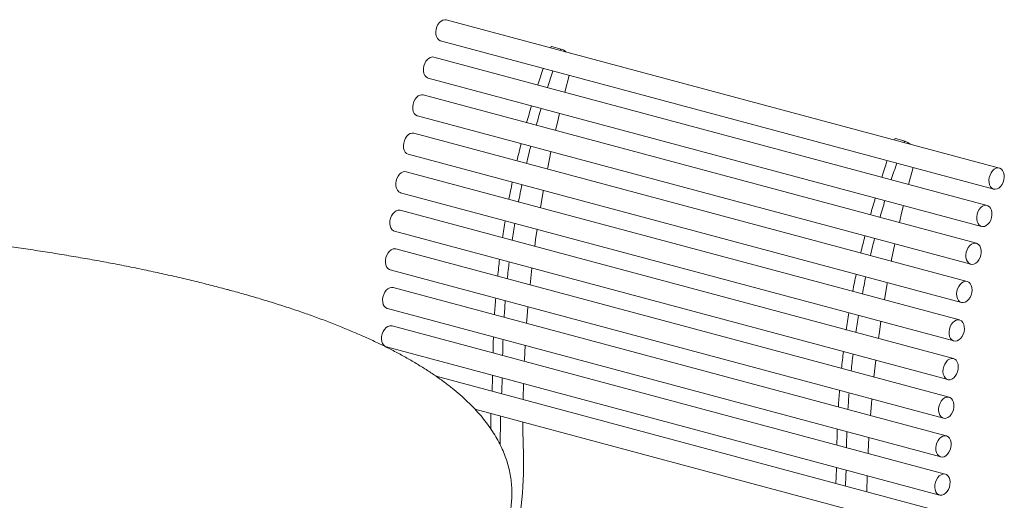
# Model space of a CAD drawing. Units: inches. Extents: x 0.1 to 8.5, y 0.3 to 10.8.
# Drawn here: x 7.1 to 8, y 8.8 to 9.2 of the extents above; entities that cross this region are included whole.
import ezdxf

# ---------------------------------------------------------------- set-up
doc = ezdxf.new("R2010")
doc.units = ezdxf.units.IN
doc.header["$MEASUREMENT"] = 0

msp = doc.modelspace()

# ---------------------------------------------------------------- linework, layer by layer
at = {"color": 7, "linetype": 'Continuous', "lineweight": 18}
for p, q in [((8.00749979, 9.09285106), (7.47716972, 9.23493235)), ((7.47177837, 9.21480876), (8.00210844, 9.07272747)), ((7.57748503, 9.20885791), (7.57721739, 9.20812849)), ((7.57821312, 9.20941189), (7.58742025, 9.2069452)), ((7.58669215, 9.20639122), (7.58642452, 9.2056618)), ((7.99571866, 9.05712884), (7.46538858, 9.19921013)), ((7.45999723, 9.17908655), (7.9903273, 9.03700526)), ((7.59508384, 9.1817739), (7.59083832, 9.16560085)), ((7.98538556, 9.02088778), (7.45505548, 9.16296907)), ((7.44966413, 9.14284529), (7.97999421, 9.00076401)), ((7.97653804, 8.98425625), (7.44620796, 9.12633754)), ((7.90709991, 9.12055044), (7.90683228, 9.11982102)), ((7.90782801, 9.12110442), (7.91703514, 9.11863773)), ((7.91630704, 9.11808375), (7.9160394, 9.11735433)), ((7.44081661, 9.10621376), (7.97114669, 8.96413247)), ((7.92469873, 9.09346643), (7.92045321, 9.07729338)), ((7.96920846, 8.94736462), (7.43887838, 9.08944591)), ((7.43348703, 9.06932223), (7.9638171, 8.92724094)), ((7.96342398, 8.91034425), (7.43309391, 9.05242554)), ((7.42770255, 9.03230195), (7.95803263, 8.89022066)), ((7.95920625, 8.87332716), (7.42887618, 9.01540845)), ((7.42348489, 8.99528478), (7.95381497, 8.8532035)), ((7.55935519, 8.99703075), (7.55754888, 8.98093562)), ((7.52649273, 8.98925589), (7.52649626, 8.98929706)), ((7.53570339, 8.98683037), (7.53569986, 8.9867892)), ((7.95656316, 8.83627693), (7.42623308, 8.97835822)), ((7.42084173, 8.95823454), (7.9511718, 8.81615325)), ((7.95552933, 8.79965125), (7.42519925, 8.94173254)), ((7.4198079, 8.92160886), (7.95013798, 8.77952757)), ((7.85610762, 8.90094842), (7.85611115, 8.90098959)), ((7.88897008, 8.90872328), (7.88716377, 8.89262815)), ((7.95418555, 8.76300461), (7.46748383, 8.89339738)), ((7.86531827, 8.8985229), (7.86531475, 8.89848173)), ((7.5511835, 8.8864119), (7.55084431, 8.87106421)), ((7.50469653, 8.86185969), (7.9487942, 8.74288102)), ((7.88079839, 8.79810443), (7.8804592, 8.78275674))]:
    msp.add_line(p, q, dxfattribs=at)
at = {"color": 7, "linetype": 'Continuous', "lineweight": 18, "flags": 128}
for points in [[(7.47177837, 9.21480876), (7.47148439, 9.21489768), (7.46996023, 9.21573074), (7.46869845, 9.21709493), (7.46777234, 9.21891098), (7.46723562, 9.22107344), (7.46711967, 9.2234566), (7.46743107, 9.22592184), (7.46815177, 9.22832604), (7.46923994, 9.2305295), (7.47063233, 9.23240412), (7.47224789, 9.23384076), (7.47399287, 9.2347561), (7.47576579, 9.23509694), (7.47716972, 9.23493235)], [(7.45999723, 9.17908655), (7.459312, 9.17932631), (7.45784419, 9.18029467), (7.45665811, 9.18177749), (7.45582278, 9.18368851), (7.45538673, 9.18591713), (7.45537532, 9.18833338), (7.45578911, 9.19079703), (7.45660419, 9.19316472), (7.45777304, 9.19529918), (7.45922793, 9.19707618), (7.46088407, 9.19839238)], [(7.44966413, 9.14284529), (7.44917062, 9.14300642), (7.44767439, 9.1439082), (7.44645043, 9.1453332), (7.44556988, 9.14719819), (7.44508391, 9.14939498), (7.44502086, 9.15179588), (7.44538432, 9.1542615), (7.44615307, 9.15664824), (7.44728265, 9.15881777), (7.44870725, 9.16064356), (7.45034411, 9.16201997), (7.45209808, 9.1628665), (7.45386734, 9.16313439), (7.45505548, 9.16296907)], [(7.58583615, 9.14537278), (7.58441521, 9.13936219), (7.58202482, 9.12895243)], [(7.44081661, 9.10621376), (7.44079165, 9.10622064), (7.43923258, 9.10696107), (7.43792233, 9.10824275), (7.4369369, 9.10999147), (7.4363336, 9.1121052), (7.43614748, 9.11446145), (7.43638939, 9.11692315), (7.43704531, 9.11934711), (7.438077, 9.12159271), (7.43942458, 9.12352918), (7.44100971, 9.12504416), (7.44274032, 9.12604947), (7.4445158, 9.12648689), (7.44620796, 9.12633754)], [(7.57760168, 9.10856937), (7.57454714, 9.09348748), (7.57426181, 9.09203041)], [(7.43348703, 9.06932223), (7.43311686, 9.06943756), (7.43160321, 9.07029679), (7.43035567, 9.0716843), (7.42944678, 9.07351918), (7.42892935, 9.07569492), (7.42883345, 9.07808514), (7.42916469, 9.08055079), (7.42990379, 9.08294862), (7.43100779, 9.08513936), (7.43241255, 9.08699563), (7.4340364, 9.08840944), (7.43578499, 9.0892988), (7.43755666, 9.08961199), (7.43887838, 9.08944591)], [(8.00528529, 9.07290372), (8.0035123, 9.07256286), (8.00181446, 9.07281639), (8.00029031, 9.07364945), (7.99902853, 9.07501364), (7.99810242, 9.07682969), (7.99756569, 9.07899216), (7.99744975, 9.08137531), (7.99776115, 9.08384055), (7.99848185, 9.08624475), (7.99957002, 9.08844821), (8.0009624, 9.09032283), (8.00257796, 9.09175948), (8.00432295, 9.09267481), (8.00609587, 9.09301565), (8.00779377, 9.09276233), (8.00931786, 9.09192925), (8.01057971, 9.09056508), (8.01150582, 9.08874885), (8.01204247, 9.08658636), (8.01215849, 9.08420323), (8.01184709, 9.08173799), (8.01112632, 9.07933377), (8.01003815, 9.07713031), (8.00864583, 9.07525589), (8.00703021, 9.07381923), (8.00528529, 9.07290372)], [(7.57042282, 9.07149091), (7.57024071, 9.07046864), (7.56758136, 9.0549649)], [(7.42770255, 9.03230195), (7.42649463, 9.03280732), (7.42511325, 9.03395737), (7.42403897, 9.035596), (7.42333431, 9.03762794), (7.4230402, 9.03993509), (7.4231737, 9.04238338), (7.42372702, 9.04483053), (7.42466806, 9.04713438), (7.42594215, 9.0491609), (7.42747516, 9.05079238), (7.42917811, 9.05193404), (7.43095193, 9.05251957), (7.43269359, 9.0525148), (7.43309391, 9.05242554)], [(7.91545104, 9.0570653), (7.9140301, 9.05105471), (7.91163971, 9.04064496)], [(7.99121414, 9.05631109), (7.99297545, 9.05709006), (7.99473952, 9.05728648), (7.99640382, 9.05688906), (7.9978717, 9.05592072), (7.9990577, 9.05443807), (7.99989304, 9.05252687), (8.00032909, 9.05029843), (8.0003405, 9.04788199), (7.99992671, 9.04541853), (7.99911163, 9.04305065), (7.99794278, 9.0409162), (7.99648796, 9.03913921), (7.99483175, 9.03782318), (7.99307044, 9.03704421), (7.99130638, 9.03684761), (7.98964207, 9.03724502), (7.98817426, 9.03821338), (7.98698819, 9.0396962), (7.98615286, 9.04160722), (7.9857168, 9.04383584), (7.98570539, 9.04625209), (7.98611919, 9.04871574), (7.98693426, 9.05108343), (7.98810312, 9.05321789), (7.989558, 9.05499489), (7.99121414, 9.05631109)], [(7.56433275, 9.03426724), (7.56289778, 9.02434726), (7.5620061, 9.01788857)], [(7.42348489, 8.99528478), (7.42264569, 8.99559493), (7.42120194, 8.99661655), (7.42004753, 8.99814553), (7.41924954, 9.00009312), (7.41885434, 9.00234588), (7.4188849, 9.00477309), (7.41933949, 9.00723364), (7.42019162, 9.0095845), (7.42139186, 9.01168912), (7.42287032, 9.01342505), (7.42454126, 9.01469161), (7.42630741, 9.01541499), (7.42806615, 9.01555326), (7.42887618, 9.01540845)], [(7.90721657, 9.0202619), (7.90416203, 9.00518001), (7.90387669, 9.00372294)], [(7.985879, 9.02072663), (7.98737523, 9.01982486), (7.98859919, 9.01839986), (7.98947974, 9.01653487), (7.98996571, 9.01433808), (7.99002876, 9.01193699), (7.98966537, 9.00947157), (7.98889655, 9.00708463), (7.98776697, 9.00491528), (7.98634244, 9.00308933), (7.98470551, 9.00171309), (7.98295154, 9.00086637), (7.98118228, 9.00059848), (7.97950069, 9.00092513), (7.97800447, 9.00182691), (7.97678051, 9.00325191), (7.97589996, 9.0051169), (7.97541399, 9.00731369), (7.97535093, 9.00971459), (7.97571439, 9.01218021), (7.97648314, 9.01456695), (7.97761273, 9.01673648), (7.97903733, 9.01856227), (7.98067418, 9.01993868), (7.98242816, 9.02078521), (7.98419741, 9.0210531), (7.985879, 9.02072663)], [(7.42084173, 8.95823454), (7.42055944, 8.95831952), (7.41903376, 8.9591485), (7.41776977, 8.96050918), (7.41684103, 8.96232245), (7.4163014, 8.96448282), (7.41618234, 8.96686485), (7.41649077, 8.96933014), (7.41720864, 8.97173528), (7.41829439, 8.97394054), (7.41968483, 8.97581785), (7.42129915, 8.97725802), (7.42304358, 8.97817736), (7.42481664, 8.97852247), (7.42623308, 8.97835822)], [(7.90003771, 8.98318344), (7.8998556, 8.98216116), (7.89719625, 8.96665743)], [(7.98102098, 8.97836479), (7.9812071, 8.97600854), (7.98096519, 8.97354684), (7.98030934, 8.9711229), (7.97927758, 8.96887747), (7.97793001, 8.966941), (7.97634487, 8.96542602), (7.97461426, 8.96442052), (7.97283885, 8.9639833), (7.97112173, 8.96413935), (7.96956265, 8.96487978), (7.96825241, 8.96616147), (7.96726698, 8.96791018), (7.96666367, 8.97002391), (7.96647755, 8.97238017), (7.96671947, 8.97484186), (7.96737539, 8.97726582), (7.96840707, 8.97951142), (7.96975465, 8.9814479), (7.97133979, 8.98296287), (7.9730704, 8.98396818), (7.97484587, 8.9844056), (7.976563, 8.98424937), (7.978122, 8.98350892), (7.97943232, 8.98222725), (7.98041775, 8.98047854), (7.98102098, 8.97836479)], [(7.55550438, 8.95991536), (7.55509425, 8.95519362), (7.55419988, 8.94407449)], [(7.52348127, 8.95230433), (7.52347352, 8.9524023), (7.52347504, 8.95250407)], [(7.53268217, 8.95003738), (7.53268065, 8.94993561), (7.53268839, 8.94983764)], [(7.4198079, 8.92160886), (7.41868578, 8.92206533), (7.41728925, 8.92318552), (7.41619576, 8.92479874), (7.4154689, 8.92681136), (7.41515087, 8.92910645), (7.41526011, 8.9315505), (7.41579033, 8.93400155), (7.4167107, 8.93631718), (7.41796771, 8.93836269), (7.41948834, 8.94001939), (7.42118424, 8.94119081), (7.42295681, 8.94180898)], [(7.42295681, 8.94180898), (7.42470305, 8.94183802), (7.42519925, 8.94173254)], [(7.89394764, 8.94595977), (7.89251267, 8.93603979), (7.89162099, 8.9295811)], [(7.97353079, 8.93613615), (7.9727917, 8.93373824), (7.97168769, 8.93154758), (7.97028301, 8.92969133), (7.96865908, 8.9282775), (7.9669105, 8.92738814), (7.96513882, 8.92707495), (7.96344694, 8.92735627), (7.96193329, 8.9282155), (7.96068575, 8.92960301), (7.95977685, 8.93143789), (7.95925942, 8.93361363), (7.95916353, 8.93600385), (7.95949477, 8.93846951), (7.96023386, 8.94086733), (7.96133786, 8.94305808), (7.96274262, 8.94491434), (7.96436648, 8.94632816), (7.96611506, 8.94721752), (7.96788674, 8.9475307), (7.96957862, 8.94724939), (7.97109234, 8.94638998), (7.97233988, 8.94500257), (7.97324877, 8.94316778), (7.97376614, 8.94099203), (7.97386203, 8.93860181), (7.97353079, 8.93613615)], [(7.55277438, 8.92288839), (7.55205326, 8.90929539), (7.55198164, 8.90776614)], [(7.96708756, 8.9070502), (7.96779222, 8.90501827), (7.96808634, 8.90271111), (7.9679529, 8.90026284), (7.96739952, 8.89781567), (7.96645847, 8.89551182), (7.96518439, 8.8934853), (7.96365138, 8.89185382), (7.96194843, 8.89071207), (7.96017461, 8.89012663), (7.95843294, 8.89013141), (7.95682471, 8.89072603), (7.95544332, 8.89187608), (7.95436905, 8.89351471), (7.95366439, 8.89554665), (7.95337027, 8.89785381), (7.95350378, 8.90030209), (7.95405709, 8.90274925), (7.95499814, 8.90505309), (7.95627222, 8.90707961), (7.95780523, 8.90871109), (7.95950818, 8.90985275), (7.961282, 8.91043828), (7.96302367, 8.91043351), (7.9646319, 8.90983888), (7.96601329, 8.90868874), (7.96708756, 8.9070502)], [(7.52108278, 8.87903762), (7.521074, 8.87913343), (7.52107421, 8.87923334)], [(7.53028133, 8.87676665), (7.53028113, 8.87666674), (7.53028991, 8.87657093)], [(7.96264361, 8.87046641), (7.96344161, 8.86851882), (7.96383681, 8.86626606), (7.96380625, 8.86383886), (7.96335166, 8.86137831), (7.96249953, 8.85902745), (7.96129928, 8.85692283), (7.95982083, 8.85518689), (7.95814989, 8.85392033), (7.95638374, 8.85319696), (7.954625, 8.85305868), (7.95297577, 8.85351364), (7.95153202, 8.85453526), (7.95037761, 8.85606425), (7.94957961, 8.85801183), (7.94918442, 8.86026459), (7.94921498, 8.8626918), (7.94966956, 8.86515235), (7.95052169, 8.86750321), (7.95172194, 8.86960783), (7.9532004, 8.87134376), (7.95487134, 8.87261033), (7.95663748, 8.8733337), (7.95839623, 8.87347197), (7.96004546, 8.87301702), (7.96148921, 8.87199539), (7.96264361, 8.87046641)], [(7.85309615, 8.86399686), (7.85308841, 8.86409483), (7.85308993, 8.8641966)], [(7.88511927, 8.87160789), (7.88470914, 8.86688615), (7.88381477, 8.85576702)], [(7.5198947, 8.85799077), (7.51989381, 8.8496816), (7.51985142, 8.84335116)], [(7.86229706, 8.86172991), (7.86229554, 8.86162814), (7.86230328, 8.86153017)], [(7.55070264, 8.8495341), (7.55075477, 8.84107005), (7.55119353, 8.81855681)], [(7.96110348, 8.83002865), (7.96122254, 8.82764661), (7.96091418, 8.82518144), (7.96019625, 8.82277628), (7.95911057, 8.82057094), (7.95772012, 8.81869364), (7.95610581, 8.81725346), (7.95436137, 8.81633413), (7.95258824, 8.81598899), (7.95088951, 8.81623823), (7.94936383, 8.81706721), (7.94809984, 8.81842789), (7.9471711, 8.82024116), (7.94663148, 8.82240153), (7.94651242, 8.82478357), (7.94682085, 8.82724886), (7.94753871, 8.82965399), (7.94862446, 8.83185925), (7.95001491, 8.83373656), (7.95162922, 8.83517673), (7.95337366, 8.83609607), (7.95514672, 8.83644119), (7.95684552, 8.83619196), (7.9583712, 8.83536299), (7.95963519, 8.83400231), (7.96056393, 8.83218904), (7.96110348, 8.83002865)], [(7.88238927, 8.83458092), (7.88166815, 8.82098792), (7.88159652, 8.81945866)], [(7.95328689, 8.79972769), (7.95503312, 8.79975673), (7.95665152, 8.79919479), (7.95804805, 8.7980747), (7.95914147, 8.79646136), (7.95986839, 8.79444877), (7.96018643, 8.79215376), (7.96007719, 8.78970962), (7.95954697, 8.78725857), (7.9586266, 8.78494303), (7.95736959, 8.78289744), (7.95584889, 8.78124081), (7.95415306, 8.78006931), (7.95238048, 8.77945114), (7.95063425, 8.77942219), (7.94901586, 8.77998404), (7.94761933, 8.78110423), (7.94652583, 8.78271745), (7.94579898, 8.78473007), (7.94548094, 8.78702517), (7.94559018, 8.78946921), (7.9461204, 8.79192026), (7.94704078, 8.7942359), (7.94829778, 8.7962814), (7.94981842, 8.7979381), (7.95151432, 8.79910952), (7.95328689, 8.79972769)], [(7.85069767, 8.79073015), (7.85068889, 8.79082596), (7.8506891, 8.79092587)], [(7.85989622, 8.78845918), (7.85989601, 8.78835927), (7.85990479, 8.78826346)]]:
    msp.add_lwpolyline(points, dxfattribs=at)
at = {"color": 7, "linetype": 'Continuous', "lineweight": 18}
for centre, radius, start, end in [((7.57817031, 9.2087127), 0.0007005, 86.49571741, 168.03595851), ((7.58737743, 9.20624601), 0.0007005, 86.49571741, 168.03595851), ((7.58465196, 9.19677824), 0.0105371, 44.08199093, 74.76855908), ((7.46406313, 9.19369606), 0.00567114, 76.48386335, 124.09507217), ((8.43409951, 8.89427557), 0.91255289, 161.19562488, 162.24721126), ((8.44330664, 8.89180888), 0.91255289, 161.19562488, 162.24721126), ((8.43867925, 8.89286749), 0.91734455, 163.55278149, 164.60519438), ((8.44788637, 8.8904008), 0.91734455, 163.55278149, 164.60519438), ((7.9077852, 9.12040523), 0.0007005, 86.49571741, 168.03595851), ((7.91699232, 9.11793854), 0.0007005, 86.49571741, 168.03595851), ((7.91426685, 9.10847077), 0.0105371, 44.08199093, 74.76855908), ((8.43850471, 8.89291438), 0.91716392, 165.9066405, 166.95897784), ((8.44771184, 8.89044769), 0.91716392, 165.9066405, 166.95897784), ((8.7637144, 8.8059681), 0.91255289, 161.19562488, 162.24721126), ((8.77292152, 8.80350141), 0.91255289, 161.19562488, 162.24721126), ((8.43151317, 8.89443918), 0.91000745, 168.26627039, 169.31995173), ((8.44072029, 8.89197249), 0.91000745, 168.26627039, 169.31995173), ((8.76829414, 8.80456002), 0.91734455, 163.55278149, 164.60519438), ((8.77750126, 8.80209333), 0.91734455, 163.55278149, 164.60519438), ((8.42139049, 8.89621097), 0.89973049, 170.64309769, 171.70443101), ((8.43059762, 8.89374428), 0.89973049, 170.64309769, 171.70443101), ((8.7681196, 8.80460691), 0.91716392, 165.9066405, 166.95897784), ((8.77732673, 8.80214022), 0.91716392, 165.9066405, 166.95897784), ((8.40548698, 8.89833967), 0.8836843, 173.04471493, 174.09209679), ((8.41469411, 8.89587298), 0.8836843, 173.04471493, 174.09209679), ((8.76112805, 8.80613171), 0.91000745, 168.26627039, 169.31995173), ((8.77033518, 8.80366502), 0.91000745, 168.26627039, 169.31995173), ((8.38545172, 8.90018637), 0.86356293, 175.48257606, 176.5266919), ((8.39465884, 8.89771968), 0.86356293, 175.48257606, 176.5266919), ((8.75100538, 8.8079035), 0.89973049, 170.64309769, 171.70443101), ((8.7602125, 8.80543681), 0.89973049, 170.64309769, 171.70443101), ((8.35997536, 8.9014417), 0.83805394, 177.97776758, 178.9978548), ((8.36918249, 8.89897501), 0.83805394, 177.97776758, 178.9978548), ((7.52298262, 8.91607167), 0.00093341, 178.31436606, 198.71517657), ((7.53218975, 8.91360498), 0.00093341, 178.31436606, 198.71517657), ((8.73510187, 8.8100322), 0.8836843, 173.04471493, 174.09209679), ((8.74430899, 8.8075655), 0.8836843, 173.04471493, 174.09209679), ((6.67805283, 8.9190989), 0.84396345, 357.29256182, 358.31778841), ((6.68725996, 8.91663221), 0.84396345, 357.29256182, 358.31778841), ((8.71506661, 8.8118789), 0.86356293, 175.48257606, 176.5266919), ((8.72427373, 8.80941221), 0.86356293, 175.48257606, 176.5266919), ((6.41265256, 8.85150805), 1.11645649, 358.80035145, 0.20610047), ((8.68959025, 8.81313423), 0.83805394, 177.97776758, 178.9978548), ((8.69879738, 8.81066754), 0.83805394, 177.97776758, 178.9978548), ((7.85259751, 8.8277642), 0.00093341, 178.31436606, 198.71517657), ((7.86180464, 8.82529751), 0.00093341, 178.31436606, 198.71517657), ((7.17131449, 8.80975358), 0.37998102, 331.59282802, 1.32752172), ((7.00766772, 8.83079143), 0.84396345, 357.29256182, 358.31778841), ((7.01687485, 8.82832474), 0.84396345, 357.29256182, 358.31778841)]:
    msp.add_arc(centre, radius, start, end, dxfattribs=at)
msp.add_open_spline([(7.26672327, 8.97668069), (7.26405017, 8.97739123), (7.25624878, 8.97946491), (7.24305395, 8.98281628), (7.22703607, 8.98669448), (7.21069465, 8.99045329), (7.19404512, 8.99409325), (7.17709425, 8.99761354), (7.15985155, 9.00101242), (7.142326, 9.00428931), (7.12452699, 9.00744323), (7.10646423, 9.01047258), (7.0881476, 9.01337674), (7.06958715, 9.01615418), (7.0507932, 9.01880393), (7.03177628, 9.02132527), (7.01254709, 9.02371609), (6.99311647, 9.02597661), (6.97349547, 9.02810493), (6.95369531, 9.03010022), (6.93372733, 9.03196203), (6.913603, 9.03368878), (6.8933339, 9.03528013), (6.87293176, 9.0367356), (6.85240841, 9.03805341), (6.83177577, 9.03923411), (6.81104584, 9.04027632), (6.7902307, 9.04117998), (6.76934254, 9.04194446), (6.74839352, 9.04256932), (6.72739589, 9.04305432), (6.70636196, 9.0433989), (6.68530405, 9.04360386), (6.66423451, 9.04366767), (6.64316569, 9.04359174), (6.62211, 9.04337502), (6.60107981, 9.04301833), (6.58008749, 9.0425214), (6.55914532, 9.04188453), (6.53826556, 9.04110854), (6.51746041, 9.0401931), (6.49674203, 9.03913919), (6.47612254, 9.03794743), (6.4556139, 9.03661782), (6.43522807, 9.03515163), (6.41497691, 9.03354932), (6.39487209, 9.03181147), (6.3749253, 9.02993966), (6.35514797, 9.02793379), (6.33555152, 9.02579557), (6.3161471, 9.02352586), (6.29694581, 9.02112546), (6.27795854, 9.0185954), (6.25919605, 9.01593735), (6.2406688, 9.0131517), (6.22238728, 9.01024035), (6.20436138, 9.0072039), (6.1866013, 9.00404396), (6.16911649, 9.0007614), (6.15191652, 8.99735758), (6.13501061, 8.99383363), (6.11840766, 8.99019024), (6.10211623, 8.98642926), (6.08614495, 8.98255064), (6.07050147, 8.97855616), (6.05519409, 8.97444611), (6.0402297, 8.97022089), (6.02561593, 8.96588139), (6.01135934, 8.96142685), (5.99746632, 8.95685844), (5.98394331, 8.9521744), (5.97079591, 8.94737443), (5.95802987, 8.94245763), (5.94565058, 8.93742135), (5.93366305, 8.93226385), (5.9220728, 8.92698153), (5.91088489, 8.92157082), (5.90010517, 8.91602756), (5.88974, 8.91034589), (5.87979679, 8.90452028), (5.87028471, 8.89854497), (5.86121525, 8.89241333), (5.85260473, 8.8861227), (5.84447346, 8.87967195), (5.83684571, 8.87306544), (5.82974733, 8.86631182), (5.82320436, 8.85942542), (5.81724034, 8.85242557), (5.81187335, 8.8453349), (5.80711315, 8.83817774), (5.80296108, 8.8309752), (5.79941091, 8.8237453), (5.79645137, 8.81650207), (5.79406927, 8.80925633), (5.79225033, 8.8020163), (5.79098202, 8.79478917), (5.79025278, 8.78758257), (5.79005308, 8.78040225), (5.79037508, 8.77325769), (5.79121182, 8.76615737), (5.79255748, 8.75910862), (5.79440887, 8.75211362), (5.79676627, 8.7451714), (5.79963374, 8.73827865), (5.80301927, 8.73143128), (5.80693431, 8.72462505), (5.81139257, 8.71785717), (5.81640793, 8.71112778), (5.82199214, 8.70444109), (5.82815165, 8.69780594), (5.83488569, 8.69123587), (5.84218541, 8.6847465), (5.85003465, 8.6783551), (5.85841243, 8.67207599), (5.86729566, 8.66592046), (5.87666046, 8.659898), (5.88648552, 8.65401214), (5.89675222, 8.6482648), (5.90744755, 8.64265366), (5.91856049, 8.63717659), (5.93008244, 8.63182984), (5.94200572, 8.62661047), (5.95432361, 8.62151593), (5.9670296, 8.61654315), (5.98011801, 8.61169079), (5.99358229, 8.60695685), (6.00741694, 8.60234045), (6.0216151, 8.59784052), (6.0361707, 8.59345731), (6.05107678, 8.58919008), (6.06632626, 8.58503934), (6.08191193, 8.58100529), (6.09782605, 8.57708833), (6.11406077, 8.57328955), (6.13060779, 8.56960946), (6.14745855, 8.56604899), (6.16460435, 8.56260912), (6.18203606, 8.5592914), (6.19974435, 8.55609587), (6.21771966, 8.55302467), (6.2359523, 8.55007846), (6.25443207, 8.5472583), (6.27314884, 8.54456562), (6.29209216, 8.54200125), (6.31125132, 8.53956647), (6.3306156, 8.53726204), (6.35017396, 8.53508921), (6.36991524, 8.53304936), (6.3898282, 8.53114264), (6.40990139, 8.52937035), (6.43012323, 8.52773329), (6.45048204, 8.52623268), (6.47096603, 8.52486816), (6.49156335, 8.52364148), (6.51226199, 8.52255281), (6.53304989, 8.52160262), (6.55391492, 8.52079133), (6.5748449, 8.52011988), (6.59582759, 8.51958795), (6.61685071, 8.51919588), (6.63790195, 8.51894431), (6.65896897, 8.51883286), (6.68003941, 8.5188621), (6.70110089, 8.51903149), (6.72214099, 8.51934147), (6.74314738, 8.5197914), (6.76410775, 8.520381), (6.78500982, 8.5211107), (6.80584136, 8.52197912), (6.82659019, 8.52298676), (6.84724422, 8.52413223), (6.86779138, 8.52541596), (6.88821973, 8.52683618), (6.90851739, 8.52839287), (6.92867259, 8.5300854), (6.9486737, 8.5319123), (6.96850914, 8.53387322), (6.98816757, 8.53596731), (7.00763764, 8.53819288), (7.02690829, 8.54054976), (7.04596855, 8.54303635), (7.06480767, 8.54565155), (7.08341495, 8.54839452), (7.10178013, 8.55126378), (7.11989281, 8.55425841), (7.13774326, 8.55737708), (7.15532143, 8.56061873), (7.172618, 8.56398196), (7.1896235, 8.56746583), (7.20632918, 8.57106905), (7.22272599, 8.57479079), (7.23880574, 8.57863012), (7.25455993, 8.58258558), (7.26998101, 8.58665712), (7.28506119, 8.59084369), (7.29979332, 8.59514488), (7.31417068, 8.59956093), (7.32818619, 8.60409109), (7.34183414, 8.6087363), (7.3551081, 8.61349692), (7.36800266, 8.61837476), (7.38051242, 8.6233707), (7.39263193, 8.62848697), (7.40435595, 8.63372727), (7.41567956, 8.6390943), (7.42659679, 8.64459253), (7.4371019, 8.65022713), (7.44718752, 8.65600381), (7.45684546, 8.66192811), (7.46606479, 8.66800676), (7.47483131, 8.67424379), (7.48312584, 8.68064093), (7.4909253, 8.6871958), (7.49820423, 8.6939015), (7.5049364, 8.70074515), (7.51109704, 8.70770965), (7.51666586, 8.71477241), (7.5216302, 8.72190973), (7.52598597, 8.72909936), (7.52973708, 8.73632174), (7.53289327, 8.74356166), (7.53546763, 8.75080774), (7.53747399, 8.75805042), (7.53892571, 8.76528285), (7.53983466, 8.77249697), (7.54021106, 8.77968676), (7.54006333, 8.78684444), (7.53939861, 8.79396071), (7.53822311, 8.80102751), (7.53654125, 8.80804044), (7.53435382, 8.81500029), (7.53165824, 8.82190909), (7.52844761, 8.82877128), (7.52471163, 8.83559064), (7.52043728, 8.84237129), (7.51561026, 8.84911381), (7.51021793, 8.85581572), (7.50425176, 8.86246947), (7.49770995, 8.86906311), (7.49059845, 8.8755813), (7.48293143, 8.88200725), (7.47472844, 8.88832577), (7.46601229, 8.89452357), (7.45680657, 8.90059133), (7.44713383, 8.90652343), (7.43701363, 8.91231724), (7.42646082, 8.91797365), (7.41548696, 8.92349517), (7.4041013, 8.92888556), (7.39231188, 8.93414704), (7.38012571, 8.93928343), (7.3675492, 8.94429683), (7.35458856, 8.94918947), (7.34124963, 8.95396279), (7.32753863, 8.9586186), (7.31346156, 8.96315733), (7.29902571, 8.96758011), (7.28449979, 8.97180819), (7.27365425, 8.97481794), (7.26776881, 8.97639969), (7.26672327, 8.97668069)], degree=3, knots=[0, 0, 0, 0, 0.002071487, 0.006045595, 0.010014877, 0.013979154, 0.017938862, 0.021894397, 0.025846116, 0.029794341, 0.033739378, 0.03768149, 0.041620927, 0.045557913, 0.049492666, 0.053425368, 0.057356191, 0.06128531, 0.065212867, 0.069139003, 0.073063846, 0.076987515, 0.080910133, 0.084831808, 0.088752628, 0.092672695, 0.096592114, 0.10051095, 0.104429296, 0.108347233, 0.112264843, 0.116182207, 0.120099388, 0.124016461, 0.127933506, 0.131850587, 0.135767756, 0.13968509, 0.14360266, 0.147520549, 0.151438832, 0.155357587, 0.159276896, 0.163196846, 0.167117527, 0.171039032, 0.174961454, 0.178884903, 0.182809485, 0.186735318, 0.19066253, 0.194591252, 0.198521631, 0.202453814, 0.206387978, 0.210324294, 0.214262973, 0.218204216, 0.222148269, 0.226095381, 0.230045831, 0.23399993, 0.237958015, 0.241920455, 0.245887659, 0.249860073, 0.253838193, 0.257822557, 0.26181376, 0.265812446, 0.269819321, 0.273835141, 0.27786071, 0.281896875, 0.285944487, 0.290004391, 0.294077331, 0.298163879, 0.302264283, 0.306378251, 0.310504635, 0.314641016, 0.318783148, 0.322921789, 0.327045657, 0.331140482, 0.335189194, 0.339173578, 0.343076739, 0.346885697, 0.350593426, 0.354199357, 0.357708782, 0.361131483, 0.364480245, 0.367769606, 0.371014942, 0.374231963, 0.377436352, 0.380640549, 0.383858058, 0.387104118, 0.390393503, 0.393740346, 0.397157678, 0.400656757, 0.404246229, 0.407931081, 0.41171161, 0.415582892, 0.419534807, 0.423553265, 0.427622005, 0.431724819, 0.43584728, 0.439977753, 0.444105846, 0.448226054, 0.452335305, 0.456431997, 0.460515493, 0.464585835, 0.468643444, 0.47268898, 0.476723214, 0.480746971, 0.484761066, 0.488766295, 0.492763401, 0.496753083, 0.500735985, 0.504712698, 0.508683762, 0.512649669, 0.516610866, 0.520567758, 0.524520719, 0.528470083, 0.532416156, 0.536359218, 0.540299528, 0.544237314, 0.548172793, 0.552106164, 0.556037596, 0.559967272, 0.563895334, 0.56782193, 0.571747191, 0.575671249, 0.579594209, 0.583516182, 0.587437276, 0.591357591, 0.595277217, 0.59919624, 0.603114738, 0.60703281, 0.610950522, 0.614867953, 0.618785192, 0.622702292, 0.626619342, 0.630536403, 0.63445353, 0.638370799, 0.64228828, 0.646206059, 0.650124199, 0.654042787, 0.657961904, 0.661881626, 0.665802053, 0.669723271, 0.673645371, 0.677568464, 0.681492657, 0.685418057, 0.68934479, 0.693272991, 0.697202796, 0.701134356, 0.705067831, 0.70900341, 0.712941269, 0.71688163, 0.720824713, 0.724770767, 0.728720063, 0.732672904, 0.736629611, 0.740590547, 0.744556104, 0.748526719, 0.752502866, 0.756485072, 0.76047391, 0.764470012, 0.768474057, 0.772486789, 0.776508996, 0.780541508, 0.784585186, 0.788640878, 0.792709367, 0.796791303, 0.800887056, 0.804996554, 0.809118968, 0.813252366, 0.817393178, 0.821534165, 0.825664422, 0.829770774, 0.833836974, 0.837844953, 0.841777053, 0.845618727, 0.849360806, 0.853000568, 0.856541468, 0.859991962, 0.863363983, 0.866671588, 0.869929951, 0.87315471, 0.876361597, 0.87956479, 0.882776116, 0.886010918, 0.889284158, 0.892610209, 0.896002534, 0.899473065, 0.903031451, 0.90668402, 0.910432739, 0.914274455, 0.918200724, 0.922198602, 0.926252327, 0.930345439, 0.934462754, 0.938591644, 0.942721369, 0.946844653, 0.95095782, 0.955058834, 0.959146779, 0.963221505, 0.967283319, 0.971332824, 0.975370762, 0.979397941, 0.983415189, 0.987423307, 0.991423057, 0.995415156, 0.99918551, 1, 1, 1, 1], dxfattribs=at)

doc.saveas('drawing.dxf')
